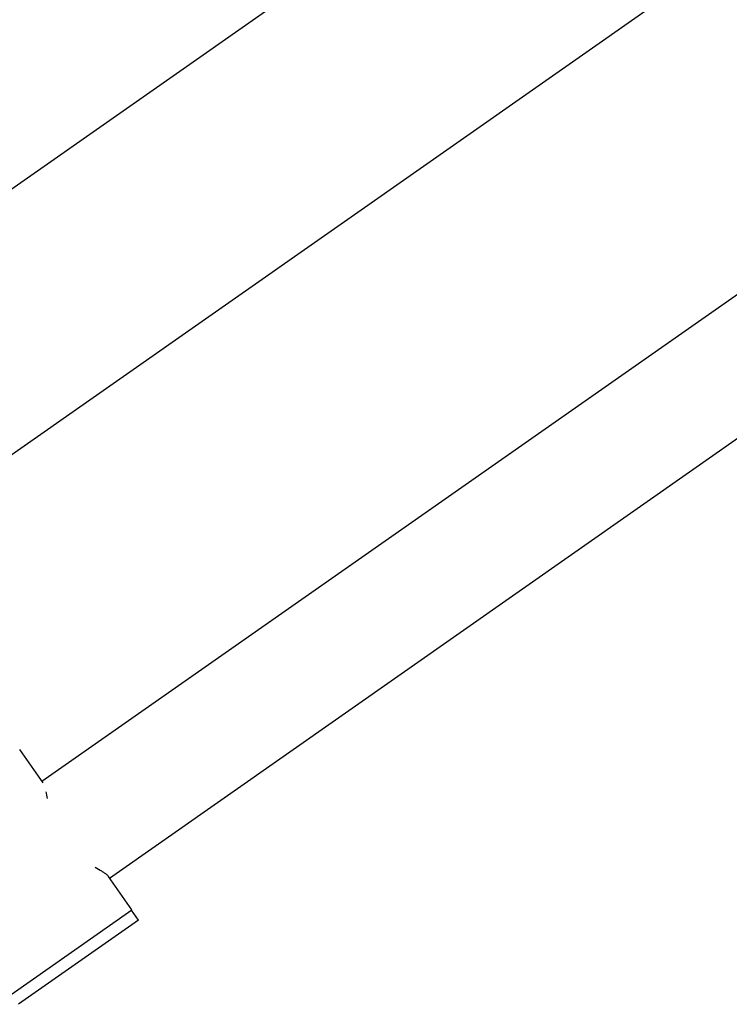
# Model space of a CAD drawing. Units: millimetres. Extents: x -6130 to 6130, y -7748 to 7748.
# Drawn here: x -4723 to -4433, y -4061 to -3658 of the extents above; entities that cross this region are included whole.
import ezdxf

# ---------------------------------------------------------------- set-up
doc = ezdxf.new("R2010")
doc.units = ezdxf.units.MM
doc.header["$LTSCALE"] = 20
doc.layers.add('2d', color=230, linetype='Continuous')

msp = doc.modelspace()

# ---------------------------------------------------------------- linework, layer by layer
at = {"layer": '2d'}
for p, q in [((-4000.51, -3219.45), (-4785.86, -3769.35)), ((-3949.52, -3292.27), (-4734.87, -3842.18)), ((-4713.89, -3969.59), (-4358.78, -3720.94)), ((-4686.19, -4009.15), (-4331.08, -3760.5)), ((-4713.42, -3970.26), (-4722.98, -3956.6)), ((-4677.1, -4022.14), (-4686.66, -4008.48)), ((-4726.49, -4056.72), (-4677.1, -4022.14)), ((-4674.35, -4026.32), (-4677.22, -4022.22)), ((-4674.35, -4026.32), (-4723.5, -4060.73))]:
    msp.add_line(p, q, dxfattribs=at)
msp.add_open_spline([(-4712.26, -3973.83), (-4712.08, -3974.69), (-4711.91, -3975.64), (-4711.73, -3976.68)], degree=3, dxfattribs=at)
msp.add_open_spline([(-4692.06, -4004.73), (-4691.11, -4005.27), (-4690.26, -4005.77), (-4689.1, -4006.49), (-4688.73, -4006.73), (-4688.06, -4007.2), (-4687.76, -4007.42), (-4687.11, -4007.95), (-4686.82, -4008.24), (-4686.64, -4008.5)], degree=3, knots=[0.22005067, 0.22005067, 0.22005067, 0.22005067, 0.22471283, 0.22471283, 0.2272125, 0.2272125, 0.22971217, 0.22971217, 0.2334874, 0.2334874, 0.2334874, 0.2334874], dxfattribs=at)

doc.saveas('drawing.dxf')
